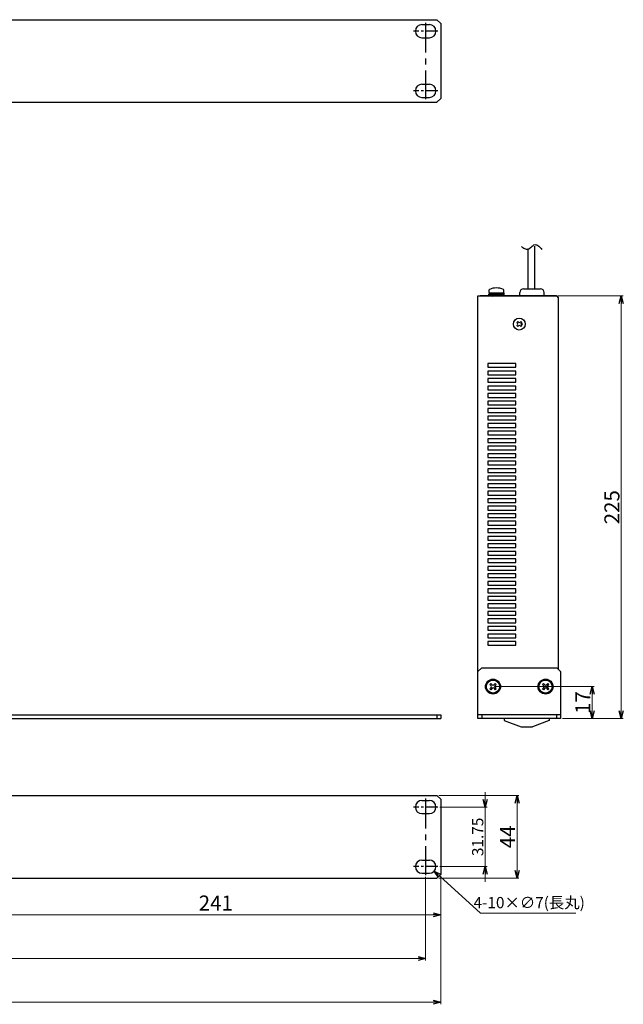
# Model space of a CAD drawing. Extents: x -303 to 341, y 117 to 641.
# Drawn here: x 19 to 341, y 117 to 641 of the extents above; entities that cross this region are included whole.
import ezdxf

# ---------------------------------------------------------------- set-up
doc = ezdxf.new("R2010")
doc.units = 0
doc.linetypes.add('CENTER', pattern=[50.8, 31.75, -6.35, 6.35, -6.35])
doc.layers.get('0').update_dxf_attribs({"linetype": 'CONTINUOUS'})
doc.layers.get('DEFPOINTS').update_dxf_attribs({"linetype": 'CONTINUOUS'})
for name, color, linetype in [('ear', 200, 'CONTINUOUS'), ('寸法', 7, 'CONTINUOUS'), ('本体', 7, 'CONTINUOUS')]:
    doc.layers.add(name, color=color, linetype=linetype)
doc.styles.add('MX_NOTE_STANDARD', font='txt.shx', dxfattribs={"height": 4.1656, "bigfont": 'extfont.shx'})
doc.styles.add('SIMPLEX', font='simplex.shx', dxfattribs={"width": 0.8, "bigfont": 'bigfont.shx'})
doc.dimstyles.new('ARTICS', dxfattribs={"dimtxt": 4.1656, "dimasz": 4, "dimexe": 1, "dimexo": 1, "dimgap": 1, "dimtad": 1, "dimtoh": 1, "dimdec": 1, "dimdsep": 46, "dimtxsty": 'MX_NOTE_STANDARD', "dimblk": 'OPEN30', "dimcen": 2.5, "dimclrt": 6, "dimadec": 0, "dimazin": 0, "dimtfac": 1, "dimtdec": 1, "dimtmove": 0, "dimatfit": 3, "dimldrblk": 'OPEN30', "dimfxl": 1, "dimtolj": 1, "dimtzin": 0, "dimlwd": 13, "dimlwe": 13, "dimarcsym": 0})

# ---------------------------------------------------------------- blocks, each defined once
blk = doc.blocks.new('_OPEN30')
at = {"color": 0, "linetype": 'ByBlock'}
for p, q in [((-1, 0.267949), (0, 0)), ((0, 0), (-1, -0.267949)), ((0, 0), (-1, 0))]:
    blk.add_line(p, q, dxfattribs=at)
blk = doc.blocks.new('*D2')
at = {"layer": 'DEFPOINTS', "color": 0, "linetype": 'Continuous'}
for p in [(-238.75, 186.26), (243.25, 186.26), (243.25, 118.17)]:
    blk.add_point(p, dxfattribs=at)
at = {"layer": '寸法', "color": 0, "linetype": 'Continuous', "lineweight": 13}
for p, q in [((-238.75, 185.26), (-238.75, 117.17)), ((243.25, 185.26), (243.25, 117.17)), ((-234.75, 118.17), (239.25, 118.17))]:
    blk.add_line(p, q, dxfattribs=at)
at = {"layer": '寸法', "color": 0, "linetype": 'Continuous', "lineweight": 13, "xscale": 4, "yscale": 4, "zscale": 4, "rotation": 180}
blk.add_blockref('_OPEN30', (-238.75, 118.17), dxfattribs=at)
at = {"layer": '寸法', "color": 0, "linetype": 'Continuous', "lineweight": 13, "xscale": 4, "yscale": 4, "zscale": 4}
blk.add_blockref('_OPEN30', (243.25, 118.17), dxfattribs=at)
at = {"layer": '寸法', "color": 6, "linetype": 'Continuous', "insert": (0.31, 123.17), "char_height": 8, "attachment_point": 5}
blk.add_mtext('\\A1;482', dxfattribs=at)
blk = doc.blocks.new('*D4')
at = {"layer": 'DEFPOINTS', "color": 0, "linetype": 'Continuous'}
for p in [(241.25, 228.26), (241.25, 184.26), (283.92, 184.26)]:
    blk.add_point(p, dxfattribs=at)
at = {"layer": '寸法', "color": 0, "linetype": 'Continuous', "lineweight": 13}
for p, q in [((242.25, 228.26), (284.92, 228.26)), ((283.92, 224.26), (283.92, 188.26)), ((242.25, 184.26), (284.92, 184.26))]:
    blk.add_line(p, q, dxfattribs=at)
at = {"layer": '寸法', "color": 0, "linetype": 'Continuous', "lineweight": 13, "xscale": 4, "yscale": 4, "zscale": 4}
for p, rotation in [((283.92, 228.26), 90), ((283.92, 184.26), 270)]:
    blk.add_blockref('_OPEN30', p, dxfattribs=dict(at, rotation=rotation))
at = {"layer": '寸法', "color": 6, "linetype": 'Continuous', "insert": (278.92, 206.26), "char_height": 8, "attachment_point": 5, "rotation": 90, "style": 'SIMPLEX'}
blk.add_mtext('\\A1;44', dxfattribs=at)
blk = doc.blocks.new('*D3')
at = {"layer": 'DEFPOINTS', "color": 0, "linetype": 'Continuous'}
for p in [(241.75, 222.14), (241.75, 190.39), (266.97, 190.39)]:
    blk.add_point(p, dxfattribs=at)
at = {"layer": '寸法', "color": 0, "linetype": 'Continuous', "lineweight": 13}
for p, q in [((266.97, 226.14), (266.97, 230.14)), ((242.75, 222.14), (267.97, 222.14)), ((266.97, 222.14), (266.97, 190.39)), ((242.75, 190.39), (267.97, 190.39)), ((266.97, 186.39), (266.97, 182.39))]:
    blk.add_line(p, q, dxfattribs=at)
at = {"layer": '寸法', "color": 0, "linetype": 'Continuous', "lineweight": 13, "xscale": 4, "yscale": 4, "zscale": 4}
for p, rotation in [((266.97, 222.14), 270), ((266.97, 190.39), 90)]:
    blk.add_blockref('_OPEN30', p, dxfattribs=dict(at, rotation=rotation))
at = {"layer": '寸法', "color": 6, "linetype": 'Continuous', "insert": (262.97, 206.26), "char_height": 6, "attachment_point": 5, "rotation": 90}
blk.add_mtext('\\A1;31.75', dxfattribs=at)
blk = doc.blocks.new('*D1')
at = {"layer": 'DEFPOINTS', "color": 0, "linetype": 'Continuous'}
for p in [(-230.75, 185.89), (235.25, 185.89), (235.25, 141.42)]:
    blk.add_point(p, dxfattribs=at)
at = {"layer": '寸法', "color": 0, "linetype": 'Continuous', "lineweight": 13}
for p, q in [((-230.75, 184.89), (-230.75, 140.42)), ((235.25, 184.89), (235.25, 140.42)), ((-226.75, 141.42), (231.25, 141.42))]:
    blk.add_line(p, q, dxfattribs=at)
at = {"layer": '寸法', "color": 0, "linetype": 'Continuous', "lineweight": 13, "xscale": 4, "yscale": 4, "zscale": 4, "rotation": 180}
blk.add_blockref('_OPEN30', (-230.75, 141.42), dxfattribs=at)
at = {"layer": '寸法', "color": 0, "linetype": 'Continuous', "lineweight": 13, "xscale": 4, "yscale": 4, "zscale": 4}
blk.add_blockref('_OPEN30', (235.25, 141.42), dxfattribs=at)
at = {"layer": '寸法', "color": 6, "linetype": 'Continuous', "insert": (0.55, 146.42), "char_height": 8, "attachment_point": 5}
blk.add_mtext('\\A1;466', dxfattribs=at)
blk = doc.blocks.new('*D6')
at = {"layer": 'DEFPOINTS', "color": 0, "linetype": 'Continuous'}
for p in [(304.93, 494.27), (307.13, 269.27), (339.48, 269.27)]:
    blk.add_point(p, dxfattribs=at)
at = {"layer": '寸法', "color": 0, "linetype": 'Continuous', "lineweight": 13}
for p, q in [((305.93, 494.27), (340.48, 494.27)), ((339.48, 490.27), (339.48, 273.27)), ((308.13, 269.27), (340.48, 269.27))]:
    blk.add_line(p, q, dxfattribs=at)
at = {"layer": '寸法', "color": 0, "linetype": 'Continuous', "lineweight": 13, "xscale": 4, "yscale": 4, "zscale": 4}
for p, rotation in [((339.48, 494.27), 90), ((339.48, 269.27), 270)]:
    blk.add_blockref('_OPEN30', p, dxfattribs=dict(at, rotation=rotation))
at = {"layer": '寸法', "color": 6, "linetype": 'Continuous', "insert": (334.48, 381.77), "char_height": 8, "attachment_point": 5, "rotation": 90}
blk.add_mtext('\\A1;225', dxfattribs=at)
blk = doc.blocks.new('*D9')
at = {"layer": 'DEFPOINTS', "color": 0, "linetype": 'Continuous'}
for p in [(2.25, 184.34), (243.25, 184.96), (243.25, 164.79)]:
    blk.add_point(p, dxfattribs=at)
at = {"layer": '寸法', "color": 0, "linetype": 'Continuous', "lineweight": 13}
for p, q in [((243.25, 183.96), (243.25, 163.79)), ((2.25, 183.34), (2.25, 163.79)), ((6.25, 164.79), (239.25, 164.79))]:
    blk.add_line(p, q, dxfattribs=at)
at = {"layer": '寸法', "color": 0, "linetype": 'Continuous', "lineweight": 13, "xscale": 4, "yscale": 4, "zscale": 4, "rotation": 180}
blk.add_blockref('_OPEN30', (2.25, 164.79), dxfattribs=at)
at = {"layer": '寸法', "color": 0, "linetype": 'Continuous', "lineweight": 13, "xscale": 4, "yscale": 4, "zscale": 4}
blk.add_blockref('_OPEN30', (243.25, 164.79), dxfattribs=at)
at = {"layer": '寸法', "color": 6, "linetype": 'Continuous', "insert": (123.44, 171.02), "char_height": 8, "attachment_point": 5}
blk.add_mtext('\\A1;241', dxfattribs=at)
blk = doc.blocks.new('*D10')
at = {"layer": 'DEFPOINTS', "color": 0, "linetype": 'Continuous'}
for p in [(271.13, 286.27), (307.13, 269.27), (323.95, 269.27)]:
    blk.add_point(p, dxfattribs=at)
at = {"layer": '寸法', "color": 0, "linetype": 'Continuous', "lineweight": 13}
for p, q in [((272.13, 286.27), (324.95, 286.27)), ((323.95, 282.27), (323.95, 273.27)), ((308.13, 269.27), (324.95, 269.27))]:
    blk.add_line(p, q, dxfattribs=at)
at = {"layer": '寸法', "color": 0, "linetype": 'Continuous', "lineweight": 13, "xscale": 4, "yscale": 4, "zscale": 4}
for p, rotation in [((323.95, 286.27), 90), ((323.95, 269.27), 270)]:
    blk.add_blockref('_OPEN30', p, dxfattribs=dict(at, rotation=rotation))
at = {"layer": '寸法', "color": 6, "linetype": 'Continuous', "insert": (318.95, 277.77), "char_height": 8, "attachment_point": 5, "rotation": 90, "style": 'SIMPLEX'}
blk.add_mtext('\\A1;17', dxfattribs=at)
blk = doc.blocks.new('*D11')
at = {"layer": 'DEFPOINTS', "color": 0, "linetype": 'Continuous'}
for p in [(234.66, 192.74), (239.85, 188.04)]:
    blk.add_point(p, dxfattribs=at)
at = {"layer": '寸法', "color": 0, "linetype": 'Continuous', "lineweight": 13}
for p, q in [((264.54, 165.68), (242.81, 185.35)), ((315.28, 165.68), (264.54, 165.68))]:
    blk.add_line(p, q, dxfattribs=at)
at = {"layer": '寸法', "color": 0, "linetype": 'Continuous', "lineweight": 13, "xscale": 4, "yscale": 4, "zscale": 4, "rotation": 137.8420366205823}
blk.add_blockref('_OPEN30', (239.85, 188.04), dxfattribs=at)
at = {"layer": '寸法', "color": 6, "linetype": 'Continuous', "insert": (290.41, 171.25), "char_height": 6, "attachment_point": 5, "style": 'SIMPLEX'}
blk.add_mtext('\\A1;4-10×∅7(長丸)', dxfattribs=at)
blk = doc.blocks.new('*D24')
at = {"layer": 'DEFPOINTS', "color": 0, "linetype": 'Continuous'}
for p in [(234.66, 192.74), (239.85, 188.04)]:
    blk.add_point(p, dxfattribs=at)
at = {"layer": '寸法', "color": 0, "linetype": 'Continuous', "lineweight": 13}
for p, q in [((264.54, 165.68), (242.81, 185.35)), ((315.28, 165.68), (264.54, 165.68))]:
    blk.add_line(p, q, dxfattribs=at)
at = {"layer": '寸法', "color": 0, "linetype": 'Continuous', "lineweight": 13, "xscale": 4, "yscale": 4, "zscale": 4, "rotation": 137.8420366205838}
blk.add_blockref('_OPEN30', (239.85, 188.04), dxfattribs=at)
at = {"layer": '寸法', "color": 6, "linetype": 'Continuous', "insert": (290.41, 171.25), "char_height": 6, "attachment_point": 5, "style": 'SIMPLEX'}
blk.add_mtext('\\A1;4-10×∅7(長丸)', dxfattribs=at)

msp = doc.modelspace()

# ---------------------------------------------------------------- linework, layer by layer
at = {"layer": 'ear', "linetype": 'Continuous'}
for p, q in [((2.251, 641.351), (241.251, 641.351)), ((241.251, 641.351), (243.251, 639.351)), ((233.251, 638.726), (237.251, 638.726)), ((243.251, 639.351), (243.251, 599.351)), ((233.251, 631.726), (237.251, 631.726)), ((233.251, 606.976), (237.251, 606.976)), ((233.251, 599.976), (237.251, 599.976)), ((243.251, 599.351), (241.251, 597.351)), ((2.251, 597.351), (241.251, 597.351)), ((265.13, 296.266), (263.13, 294.266)), ((263.13, 269.266), (263.13, 294.266)), ((265.13, 296.266), (305.13, 296.266)), ((307.13, 294.266), (305.13, 296.266)), ((307.13, 294.266), (307.13, 269.266)), ((269.963, 287.928), (269.468, 287.433)), ((269.468, 287.433), (270.211, 286.69)), ((270.211, 285.842), (269.468, 285.099)), ((269.468, 285.099), (269.963, 284.604)), ((269.963, 287.928), (270.706, 287.185)), ((270.706, 285.347), (269.963, 284.604)), ((272.297, 287.928), (271.554, 287.185)), ((271.554, 285.347), (272.297, 284.604)), ((272.792, 287.433), (272.049, 286.69)), ((272.049, 285.842), (272.792, 285.099)), ((272.297, 287.928), (272.792, 287.433)), ((272.792, 285.099), (272.297, 284.604)), ((297.963, 287.928), (297.468, 287.433)), ((297.468, 287.433), (298.211, 286.69)), ((298.211, 285.842), (297.468, 285.099)), ((297.468, 285.099), (297.963, 284.604)), ((297.963, 287.928), (298.706, 287.185)), ((298.706, 285.347), (297.963, 284.604)), ((300.297, 287.928), (299.554, 287.185)), ((299.554, 285.347), (300.297, 284.604)), ((300.792, 287.433), (300.049, 286.69)), ((300.049, 285.842), (300.792, 285.099)), ((300.297, 287.928), (300.792, 287.433)), ((300.792, 285.099), (300.297, 284.604)), ((4.251, 271.266), (243.251, 271.266)), ((4.251, 269.266), (243.251, 269.266)), ((241.251, 271.266), (241.251, 269.266)), ((243.251, 271.266), (243.251, 269.266)), ((307.13, 271.266), (263.13, 271.266)), ((307.13, 269.266), (263.13, 269.266)), ((265.13, 271.266), (265.13, 269.266)), ((305.13, 269.266), (305.13, 271.266)), ((2.251, 228.263), (241.251, 228.263)), ((233.251, 225.638), (237.251, 225.638)), ((241.251, 228.263), (243.251, 226.263)), ((243.251, 226.263), (243.251, 186.263)), ((233.251, 218.638), (237.251, 218.638)), ((233.251, 193.888), (237.251, 193.888)), ((2.251, 184.263), (241.251, 184.263)), ((233.251, 186.888), (237.251, 186.888)), ((243.251, 186.263), (241.251, 184.263))]:
    msp.add_line(p, q, dxfattribs=at)
at = {"layer": 'ear', "color": 7, "linetype": 'CENTER', "ltscale": 0.5}
for p, q in [((235.251, 639.726), (235.251, 598.976)), ((235.251, 226.638), (235.251, 185.888))]:
    msp.add_line(p, q, dxfattribs=at)
at = {"layer": 'ear', "color": 7, "linetype": 'CENTER', "ltscale": 0.2}
for p, q in [((241.751, 635.226), (228.751, 635.226)), ((241.751, 603.476), (228.751, 603.476)), ((241.751, 222.138), (228.751, 222.138)), ((241.751, 190.388), (228.751, 190.388))]:
    msp.add_line(p, q, dxfattribs=at)
at = {"layer": 'ear', "linetype": 'Continuous'}
for centre, radius in [((271.13, 286.266), 4), ((271.13, 286.266), 3.5), ((299.13, 286.266), 4), ((299.13, 286.266), 3.5), ((272.544, 286.266), 0.3), ((300.544, 286.266), 0.3)]:
    msp.add_circle(centre, radius, dxfattribs=at)
for centre, radius, start, end in [((233.251, 635.226), 3.5, 90, 270), ((237.251, 635.226), 3.5, 270, 90), ((233.251, 603.476), 3.5, 90, 270), ((237.251, 603.476), 3.5, 270, 90), ((269.786, 286.266), 0.6, 315.06749, 44.93252), ((271.13, 287.61), 0.6, 225.06749, 314.93252), ((271.13, 284.922), 0.6, 45.06749, 134.93252), ((272.474, 286.266), 0.6, 135.06749, 224.93251), ((297.786, 286.266), 0.6, 315.06749, 44.93252), ((299.13, 287.61), 0.6, 225.06749, 314.93252), ((299.13, 284.922), 0.6, 45.06749, 134.93252), ((300.474, 286.266), 0.6, 135.06749, 224.93251), ((233.251, 222.138), 3.5, 90, 270), ((237.251, 222.138), 3.5, 270, 90), ((233.251, 190.388), 3.5, 90, 270), ((237.251, 190.388), 3.5, 270, 90)]:
    msp.add_arc(centre, radius, start, end, dxfattribs=at)
at = {"layer": '本体', "color": 84, "linetype": 'Continuous'}
for p, q in [((289.696, 519.341), (289.696, 498.066)), ((293.196, 520.73), (293.196, 498.066)), ((287.435, 498.066), (296.435, 498.066)), ((263.13, 494.266), (304.93, 494.266)), ((263.13, 294.266), (263.13, 494.266)), ((304.93, 494.266), (264.33, 494.266)), ((268.735, 495.266), (268.735, 495.059)), ((268.735, 495.266), (270.9, 495.137)), ((268.735, 495.059), (270.732, 494.94)), ((268.735, 494.266), (270.5, 494.371)), ((269.035, 495.882), (276.835, 495.882)), ((269.035, 495.882), (269.035, 495.382)), ((269.035, 495.382), (276.835, 495.382)), ((269.195, 495.882), (276.675, 495.882)), ((270.449, 494.46), (270.594, 494.207)), ((270.594, 494.207), (272.242, 494.366)), ((271.103, 495.324), (272.935, 495.054)), ((271.103, 495.324), (271.238, 495.088)), ((271.238, 495.088), (272.682, 494.908)), ((273.503, 495.382), (272.117, 494.582)), ((272.117, 494.582), (272.367, 494.149)), ((273.753, 494.949), (272.367, 494.149)), ((274.767, 494.207), (272.935, 494.477)), ((274.631, 494.443), (273.188, 494.623)), ((273.503, 495.382), (273.753, 494.949)), ((275.276, 495.324), (273.628, 495.166)), ((274.767, 494.207), (274.631, 494.443)), ((277.135, 494.266), (274.97, 494.395)), ((277.135, 494.472), (275.138, 494.591)), ((275.419, 495.075), (275.276, 495.324)), ((277.135, 495.266), (275.37, 495.161)), ((276.835, 495.882), (276.835, 495.382)), ((277.135, 494.266), (277.135, 494.472)), ((285.435, 494.266), (285.435, 496.066)), ((298.435, 494.266), (298.435, 496.066)), ((304.93, 494.266), (305.93, 493.266)), ((305.93, 493.266), (305.93, 295.466)), ((283.804, 480.061), (284.334, 480.592)), ((284.175, 479.69), (283.804, 480.061)), ((283.804, 478.47), (284.175, 478.841)), ((284.334, 477.94), (283.804, 478.47)), ((284.706, 480.22), (284.334, 480.592)), ((284.334, 477.94), (284.706, 478.311)), ((285.554, 480.22), (285.925, 480.592)), ((285.925, 477.94), (285.554, 478.311)), ((286.456, 480.061), (285.925, 480.592)), ((285.925, 477.94), (286.456, 478.47)), ((286.085, 479.69), (286.456, 480.061)), ((286.456, 478.47), (286.085, 478.841)), ((268.33, 458.266), (268.33, 456.266)), ((283.33, 458.266), (268.33, 458.266)), ((268.33, 456.266), (283.33, 456.266)), ((283.33, 456.266), (283.33, 458.266)), ((268.33, 454.266), (268.33, 452.266)), ((283.33, 454.266), (268.33, 454.266)), ((268.33, 452.266), (283.33, 452.266)), ((283.33, 452.266), (283.33, 454.266)), ((268.33, 450.266), (268.33, 448.266)), ((283.33, 450.266), (268.33, 450.266)), ((268.33, 448.266), (283.33, 448.266)), ((268.33, 446.266), (268.33, 444.266)), ((283.33, 446.266), (268.33, 446.266)), ((283.33, 448.266), (283.33, 450.266)), ((283.33, 444.266), (283.33, 446.266)), ((268.33, 444.266), (283.33, 444.266)), ((268.33, 442.266), (268.33, 440.266)), ((283.33, 442.266), (268.33, 442.266)), ((283.33, 440.266), (283.33, 442.266)), ((268.33, 440.266), (283.33, 440.266)), ((268.33, 438.266), (268.33, 436.266)), ((283.33, 438.266), (268.33, 438.266)), ((268.33, 436.266), (283.33, 436.266)), ((283.33, 436.266), (283.33, 438.266)), ((268.33, 434.266), (268.33, 432.266)), ((283.33, 434.266), (268.33, 434.266)), ((268.33, 432.266), (283.33, 432.266)), ((268.33, 430.266), (268.33, 428.266)), ((283.33, 430.266), (268.33, 430.266)), ((283.33, 432.266), (283.33, 434.266)), ((283.33, 428.266), (283.33, 430.266)), ((268.33, 428.266), (283.33, 428.266)), ((268.33, 426.266), (268.33, 424.266)), ((283.33, 426.266), (268.33, 426.266)), ((283.33, 424.266), (283.33, 426.266)), ((268.33, 424.266), (283.33, 424.266)), ((268.33, 422.266), (268.33, 420.266)), ((283.33, 422.266), (268.33, 422.266)), ((268.33, 420.266), (283.33, 420.266)), ((283.33, 420.266), (283.33, 422.266)), ((268.33, 418.266), (268.33, 416.266)), ((283.33, 418.266), (268.33, 418.266)), ((268.33, 416.266), (283.33, 416.266)), ((268.33, 414.266), (268.33, 412.266)), ((283.33, 414.266), (268.33, 414.266)), ((283.33, 416.266), (283.33, 418.266)), ((283.33, 412.266), (283.33, 414.266)), ((268.33, 412.266), (283.33, 412.266)), ((268.33, 410.266), (268.33, 408.266)), ((283.33, 410.266), (268.33, 410.266)), ((283.33, 408.266), (283.33, 410.266)), ((268.33, 408.266), (283.33, 408.266)), ((268.33, 406.266), (268.33, 404.266)), ((283.33, 406.266), (268.33, 406.266)), ((268.33, 404.266), (283.33, 404.266)), ((283.33, 404.266), (283.33, 406.266)), ((268.33, 402.266), (268.33, 400.266)), ((283.33, 402.266), (268.33, 402.266)), ((268.33, 400.266), (283.33, 400.266)), ((283.33, 400.266), (283.33, 402.266)), ((268.33, 398.266), (268.33, 396.266)), ((283.33, 398.266), (268.33, 398.266)), ((268.33, 396.266), (283.33, 396.266)), ((268.33, 394.266), (268.33, 392.266)), ((283.33, 394.266), (268.33, 394.266)), ((283.33, 396.266), (283.33, 398.266)), ((283.33, 392.266), (283.33, 394.266)), ((268.33, 392.266), (283.33, 392.266)), ((268.33, 390.266), (268.33, 388.266)), ((283.33, 390.266), (268.33, 390.266)), ((268.33, 388.266), (283.33, 388.266)), ((283.33, 388.266), (283.33, 390.266)), ((268.33, 386.266), (268.33, 384.266)), ((283.33, 386.266), (268.33, 386.266)), ((268.33, 384.266), (283.33, 384.266)), ((283.33, 384.266), (283.33, 386.266)), ((268.33, 382.266), (268.33, 380.266)), ((283.33, 382.266), (268.33, 382.266)), ((268.33, 380.266), (283.33, 380.266)), ((268.33, 378.266), (268.33, 376.266)), ((283.33, 378.266), (268.33, 378.266)), ((283.33, 380.266), (283.33, 382.266)), ((283.33, 376.266), (283.33, 378.266)), ((268.33, 376.266), (283.33, 376.266)), ((268.33, 374.266), (268.33, 372.266)), ((283.33, 374.266), (268.33, 374.266)), ((268.33, 372.266), (283.33, 372.266)), ((283.33, 372.266), (283.33, 374.266)), ((268.33, 370.266), (268.33, 368.266)), ((283.33, 370.266), (268.33, 370.266)), ((268.33, 368.266), (283.33, 368.266)), ((283.33, 368.266), (283.33, 370.266)), ((268.33, 366.266), (268.33, 364.266)), ((283.33, 366.266), (268.33, 366.266)), ((268.33, 364.266), (283.33, 364.266)), ((268.33, 362.266), (268.33, 360.266)), ((283.33, 362.266), (268.33, 362.266)), ((283.33, 364.266), (283.33, 366.266)), ((283.33, 360.266), (283.33, 362.266)), ((268.33, 360.266), (283.33, 360.266)), ((268.33, 358.266), (268.33, 356.266)), ((283.33, 358.266), (268.33, 358.266)), ((283.33, 356.266), (283.33, 358.266)), ((268.33, 356.266), (283.33, 356.266)), ((268.33, 354.266), (268.33, 352.266)), ((283.33, 354.266), (268.33, 354.266)), ((268.33, 352.266), (283.33, 352.266)), ((283.33, 352.266), (283.33, 354.266)), ((268.33, 350.266), (268.33, 348.266)), ((283.33, 350.266), (268.33, 350.266)), ((268.33, 348.266), (283.33, 348.266)), ((268.33, 346.266), (268.33, 344.266)), ((283.33, 346.266), (268.33, 346.266)), ((283.33, 348.266), (283.33, 350.266)), ((283.33, 344.266), (283.33, 346.266)), ((268.33, 344.266), (283.33, 344.266)), ((268.33, 342.266), (268.33, 340.266)), ((283.33, 342.266), (268.33, 342.266)), ((283.33, 340.266), (283.33, 342.266)), ((268.33, 340.266), (283.33, 340.266)), ((268.33, 338.266), (268.33, 336.266)), ((283.33, 338.266), (268.33, 338.266)), ((268.33, 336.266), (283.33, 336.266)), ((283.33, 336.266), (283.33, 338.266)), ((268.33, 334.266), (268.33, 332.266)), ((283.33, 334.266), (268.33, 334.266)), ((268.33, 332.266), (283.33, 332.266)), ((283.33, 332.266), (283.33, 334.266)), ((268.33, 330.266), (268.33, 328.266)), ((283.33, 330.266), (268.33, 330.266)), ((268.33, 328.266), (283.33, 328.266)), ((268.33, 326.266), (268.33, 324.266)), ((283.33, 326.266), (268.33, 326.266)), ((283.33, 328.266), (283.33, 330.266)), ((283.33, 324.266), (283.33, 326.266)), ((268.33, 324.266), (283.33, 324.266)), ((268.33, 322.266), (268.33, 320.266)), ((283.33, 322.266), (268.33, 322.266)), ((268.33, 320.266), (283.33, 320.266)), ((283.33, 320.266), (283.33, 322.266)), ((268.33, 318.266), (268.33, 316.266)), ((283.33, 318.266), (268.33, 318.266)), ((268.33, 316.266), (283.33, 316.266)), ((283.33, 316.266), (283.33, 318.266)), ((268.33, 314.266), (268.33, 312.266)), ((283.33, 314.266), (268.33, 314.266)), ((268.33, 312.266), (283.33, 312.266)), ((268.33, 310.266), (268.33, 308.266)), ((283.33, 310.266), (268.33, 310.266)), ((283.33, 312.266), (283.33, 314.266)), ((283.33, 308.266), (283.33, 310.266)), ((268.33, 308.266), (283.33, 308.266)), ((263.13, 270.266), (263.13, 271.266)), ((277.13, 269.266), (277.13, 268.266)), ((277.13, 268.266), (286.13, 264.766)), ((301.13, 268.266), (292.13, 264.766)), ((301.13, 269.266), (301.13, 268.266)), ((286.13, 264.766), (292.13, 264.766))]:
    msp.add_line(p, q, dxfattribs=at)
for centre, radius in [((285.13, 479.266), 3.15), ((286.509, 479.265), 0.3)]:
    msp.add_circle(centre, radius, dxfattribs=at)
for centre, radius, start, end in [((272.935, 489.379), 9.163, 65.91054, 114.08947), ((287.435, 496.066), 2, 90, 180), ((296.435, 496.066), 2, 0, 90), ((270.41, 494.766), 1.748, 163.37539, 196.62461), ((270.59, 494.662), 1.897, 167.92841, 192.07159), ((270.691, 496.813), 1.762, 148.10492, 211.89509), ((272.53, 493.574), 2.258, 129.2131, 157.01749), ((272.673, 493.326), 2.258, 129.2131, 157.01749), ((273.196, 496.206), 2.258, 309.2131, 337.01749), ((273.339, 495.957), 2.258, 309.2131, 337.01749), ((275.179, 496.813), 1.762, 328.10491, 31.89509), ((275.28, 494.869), 1.897, 347.92841, 12.07159), ((275.46, 494.766), 1.748, 343.37539, 16.62461), ((304.93, 493.266), 1, 0, 90), ((283.751, 479.266), 0.6, 315, 45), ((285.13, 480.645), 0.6, 225, 315), ((285.13, 477.887), 0.6, 45, 135), ((286.509, 479.266), 0.6, 135, 225)]:
    msp.add_arc(centre, radius, start, end, dxfattribs=at)
msp.add_open_spline([(286.283, 520.544), (286.805, 520.143), (287.837, 519.424), (289.997, 518.971), (291.581, 520.43), (293.355, 522.033), (295.723, 520.844), (296.693, 519.663), (297.183, 518.979)], degree=3, knots=[0, 0, 0, 0, 1.9753411, 3.8020344, 6.0075314, 8.1128625, 10.2981792, 12.8226921, 12.8226921, 12.8226921, 12.8226921], dxfattribs=at)

# ---------------------------------------------------------------- dimensions: what is measured, and where the dimension line sits
at = {"layer": '寸法', "linetype": 'Continuous'}
for base, p1, p2, override, picture, middle in [((339.483, 269.269), (304.93, 494.266), (307.13, 269.269), {"dimtxt": 8, "dimdec": 0, "dimtxsty": 'Standard'}, '*D6', (339.483, 381.767)), ((323.954, 269.269), (271.13, 286.266), (307.13, 269.269), {"dimtxt": 8, "dimdec": 0, "dimtxsty": 'SIMPLEX'}, '*D10', (323.954, 277.765)), ((283.925, 184.263), (241.251, 228.263), (241.251, 184.263), {"dimtxt": 8, "dimtxsty": 'SIMPLEX'}, '*D4', (283.925, 206.263)), ((266.969, 190.388), (241.751, 222.138), (241.751, 190.388), {"dimtxt": 6, "dimdec": 2, "dimtxsty": 'Standard'}, '*D3', (266.969, 206.263))]:
    dim = msp.add_linear_dim(base=base, p1=p1, p2=p2, angle=90, dimstyle='ARTICS', override=override, dxfattribs=at)
    dim.commit()
    dim.dimension.update_dxf_attribs({"geometry": picture, "text_midpoint": middle, "dimtype": 160})
for picture in ['*D11', '*D24']:
    dim = msp.add_diameter_dim_2p(p1=(234.657, 192.737), p2=(239.846, 188.039), text='4-10×<>(長丸)', dimstyle='ARTICS', override={"dimtxt": 6, "dimtxsty": 'SIMPLEX', "dimcen": 0, "dimtofl": 0}, dxfattribs=at)
    dim.commit()
    dim.dimension.update_dxf_attribs({"geometry": picture, "text_midpoint": (290.413, 165.677), "dimtype": 163})
for base, p1, p2, override, picture, middle in [((243.251, 118.172), (-238.749, 186.263), (243.251, 186.263), {"dimtxt": 8, "dimtxsty": 'Standard'}, '*D2', (0.309, 118.172)), ((235.251, 141.42), (-230.749, 185.888), (235.251, 185.888), {"dimtxt": 8, "dimtxsty": 'Standard'}, '*D1', (0.554, 141.42)), ((243.251, 164.79), (2.251, 184.339), (243.251, 184.956), {"dimtxt": 8, "dimtxsty": 'Standard', "dimtmove": 2}, '*D9', (123.439, 171.018))]:
    dim = msp.add_linear_dim(base=base, p1=p1, p2=p2, dimstyle='ARTICS', override=override, dxfattribs=at)
    dim.commit()
    dim.dimension.update_dxf_attribs({"geometry": picture, "text_midpoint": middle, "dimtype": 160})

doc.saveas('drawing.dxf')
